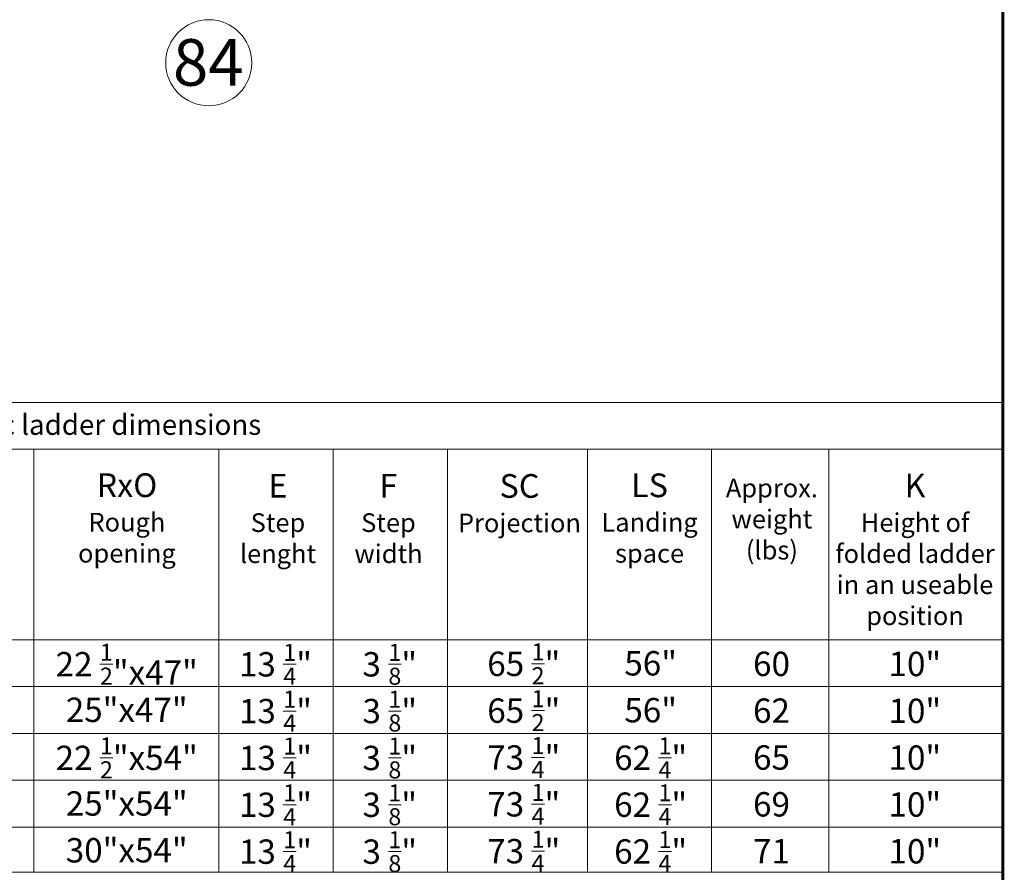
# Model space of a CAD drawing. Units: millimetres. Extents: x 3518 to 9219, y -221 to 4022.
# Drawn here: x 8083 to 9139, y 683 to 1597 of the extents above; entities that cross this region are included whole.
import ezdxf

# ---------------------------------------------------------------- set-up
doc = ezdxf.new("R2010")
doc.units = ezdxf.units.MM
doc.layers.add('FAKRO TEXT', color=80, linetype='Continuous', lineweight=9)
doc.layers.add('FAKRO TEXT EN', color=80, linetype='Continuous', lineweight=9)
doc.styles.add('FAKRO', font='ARIAL.TTF')
doc.styles.get("Standard").update_dxf_attribs({"font": 'ARIAL.TTF'})

msp = doc.modelspace()

# ---------------------------------------------------------------- linework, layer by layer
at = {"layer": 'FAKRO TEXT'}
for p, q in [((7178.2, 1186.9), (9137.7, 1186.9)), ((8084.8, 1186.9), (9018.5, 1186.9)), ((7178.2, 1136.7), (9137.7, 1136.7)), ((8098.4, 1136.7), (8098.4, 682.7)), ((8296.8, 1136.7), (8296.8, 682.7)), ((8419.4, 1136.7), (8419.4, 682.7)), ((8542, 1136.7), (8542, 682.7)), ((8692.4, 1136.7), (8692.4, 682.7)), ((8825.3, 1136.7), (8825.3, 682.7)), ((8950.9, 1136.7), (8950.9, 682.7)), ((9137.7, 932.2), (7178.2, 932.2)), ((9137.7, 881.9), (7178.2, 881.9)), ((9137.7, 831.7), (7178.2, 831.7)), ((9137.7, 781.4), (7178.2, 781.4)), ((9137.7, 731.2), (7178.2, 731.2)), ((9137.7, 682.7), (7363.4, 682.7))]:
    msp.add_line(p, q, dxfattribs=at)
at = {"layer": 'FAKRO TEXT', "const_width": 3}
msp.add_lwpolyline([(3599.4, -92.3), (3599.4, 3837.2), (9137.7, 3837.2), (9137.7, -92.3)], close=True, dxfattribs=at)
at = {"layer": 'FAKRO TEXT'}
msp.add_circle((8286.1, 1551.2), 46.2, dxfattribs=at)

# ---------------------------------------------------------------- texts
at = {"layer": 'FAKRO TEXT', "insert": (8247.7, 1576.6), "char_height": 50, "width": 1595.64, "attachment_point": 1, "style": 'FAKRO'}
msp.add_mtext('84', dxfattribs=at)
at = {"layer": 'FAKRO TEXT', "color": 7, "width": 207.559, "attachment_point": 2}
for s, insert, char_height in [('\\A1;22 {\\H0.7x;\\S1/2;\\H1.4286x;\\C0;"x47\\H1x;"}', (8198.1, 927.9), 26.136), ('\\A1;13 {\\H0.7x;\\S1/4;\\H1.4286x;\\C0;"}', (8357.6, 927.8), 26.136), ('\\A1;3 {\\H0.7x;\\S1/8;\\H1.4286x;\\C0;"}', (8480.2, 927.8), 26.136), ('\\A1;65 {\\H0.7x;\\S1/2;\\H1.4286x;\\C0;"}', (8623.9, 928.3), 26.136), ('\\A1;56{\\C0;"}', (8760, 920), 26.136), ('\\A1;60', (8889.6, 919.4), 26.14), ('\\A1;10{\\C0;"}', (9043.3, 919.3), 26.136), ('\\A1;13 {\\H0.7x;\\S1/4;\\H1.4286x;\\C0;"}', (8357.6, 877.6), 26.136), ('\\A1;3 {\\H0.7x;\\S1/8;\\H1.4286x;\\C0;"}', (8480.2, 877.6), 26.136), ('\\A1;65 {\\H0.7x;\\S1/2;\\H1.4286x;\\C0;"}', (8623.9, 878.1), 26.136), ('\\A1;25{\\H1x;\\C0;"x47"}', (8198.1, 870.1), 26.136), ('\\A1;56{\\C0;"}', (8760, 869.7), 26.136), ('\\A1;62', (8889.6, 869.2), 26.14), ('\\A1;10{\\C0;"}', (9043.3, 869), 26.136), ('\\A1;22 {\\H0.7x;\\S1/2;\\H1.4286x;\\C0;"x54"}', (8198.1, 827.4), 26.136), ('\\A1;13 {\\H0.7x;\\S1/4;\\H1.4286x;\\C0;"}', (8357.6, 827.3), 26.136), ('\\A1;3 {\\H0.7x;\\S1/8;\\H1.4286x;\\C0;"}', (8480.2, 827.3), 26.136), ('\\A1;73 {\\H0.7x;\\S1/4;\\H1.4286x;\\C0;"}', (8623.9, 827.8), 26.136), ('\\A1;62 {\\H0.7x;\\S1/4;\\H1.4286x;\\C0;"}', (8760, 827.5), 26.136), ('\\A1;65', (8889.6, 818.9), 26.14), ('\\A1;10{\\C0;"}', (9043.3, 818.8), 26.136), ('\\A1;25{\\C0;"x54"}', (8198.1, 769.6), 26.136), ('\\A1;13 {\\H0.7x;\\S1/4;\\H1.4286x;\\C0;"}', (8357.6, 777.1), 26.136), ('\\A1;3 {\\H0.7x;\\S1/8;\\H1.4286x;\\C0;"}', (8480.2, 777.1), 26.136), ('\\A1;73 {\\H0.7x;\\S1/4;\\H1.4286x;\\C0;"}', (8623.9, 777.6), 26.136), ('\\A1;62 {\\H0.7x;\\S1/4;\\H1.4286x;\\C0;"}', (8760, 777.2), 26.136), ('\\A1;69', (8889.6, 768.7), 26.14), ('\\A1;10{\\C0;"}', (9043.3, 768.5), 26.136), ('\\A1;30{\\H1x;\\C0;"x54"}', (8198.1, 719.4), 26.136), ('\\A1;13 {\\H0.7x;\\S1/4;\\H1.4286x;\\C0;"}', (8357.6, 726.8), 26.136), ('\\A1;3 {\\H0.7x;\\S1/8;\\H1.4286x;\\C0;"}', (8480.2, 726.8), 26.136), ('\\A1;73 {\\H0.7x;\\S1/4;\\H1.4286x;\\C0;"}', (8623.9, 727.3), 26.136), ('\\A1;62 {\\H0.7x;\\S1/4;\\H1.4286x;\\C0;"}', (8760, 727), 26.136), ('\\A1;71', (8889.6, 718.4), 26.14), ('\\A1;10{\\C0;"}', (9043.3, 718.3), 26.136)]:
    msp.add_mtext(s, dxfattribs=dict(at, insert=insert, char_height=char_height))
at = {"layer": 'FAKRO TEXT EN', "color": 7, "char_height": 21.78, "attachment_point": 2}
for s, insert, width in [('{\\fArial|b0|i0|c238|p34;\\C7;Attic ladder dimensions}', (8178.4, 1173.8), 348.305), ('{\\fArial|b1|i0|c238|p34;\\H1.167x;RxO\\fArial|b0|i0|c238|p34;\\P\\H0.78687x;Rough opening}', (8198.3, 1110.7), 184.985), ('{\\fArial|b1|i0|c238|p34;\\H1.167x;E\\fArial|b0|i0|c238|p34;\\P\\H0.78687x;Step \\Plenght}', (8360.3, 1110.2), 184.985), ('{\\fArial|b1|i0|c238|p34;\\H1.167x;F\\fArial|b0|i0|c238|p34;\\P\\H0.78687x;Step \\Pwidth}', (8478.8, 1110.2), 184.985), ('{\\fArial|b1|i0|c238|p34;\\H1.167x;SC\\P\\fArial|b0|i0|c238|p34;\\H0.78687x;Projection}', (8619.3, 1109.9), 184.985), ('{\\fArial|b1|i0|c238|p34;\\H1.167x;LS\\P\\fArial|b0|i0|c238|p34;\\H0.78687x;Landing \\Pspace}', (8758.8, 1110.6), 184.985), ('{\\fArial|b1|i0|c238|p34;\\H1.167x;K\\P\\fArial|b0|i0|c238|p34;\\H0.78687x;Height of folded ladder in an useable position}', (9043.5, 1110.3), 184.985), ('{\\H0.91828x;Approx. \\Pweight \\P(lbs)}', (8890, 1105), 184.985)]:
    msp.add_mtext(s, dxfattribs=dict(at, insert=insert, width=width))

doc.saveas('drawing.dxf')
